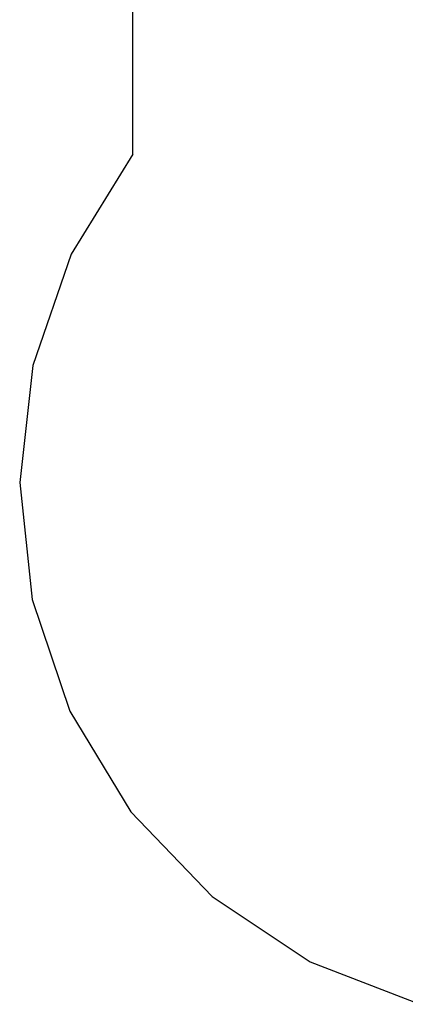
# Model space of a CAD drawing. Extents: x -4375 to 3478, y -3830 to 3902.
# Drawn here: x -4375 to -2876, y -2908 to 918 of the extents above; entities that cross this region are included whole.
import ezdxf

# ---------------------------------------------------------------- set-up
doc = ezdxf.new("R2010")
doc.units = 0
doc.layers.get('0').update_dxf_attribs({"linetype": 'CONTINUOUS'})

# ---------------------------------------------------------------- blocks, each defined once
blk = doc.blocks.new('005317')
at = {"color": 3}
for p, q in [((-3935.3, 396.3), (-3935.3, 962.1)), ((-3935.3, 396.3), (-4174.6, 6.7)), ((-4174.6, 6.7), (-4323.6, -425.7)), ((-4323.6, -425.7), (-4375, -880.1)), ((-4375, -880.1), (-4326.3, -1334.8)), ((-4326.3, -1334.8), (-4180, -1768.1)), ((-4180, -1768.1), (-3943.1, -2159.2)), ((-3943.1, -2159.2), (-3626.7, -2489.4)), ((-3626.7, -2489.4), (-3246.2, -2743)), ((-3246.2, -2743), (-2819.6, -2907.8))]:
    blk.add_line(p, q, dxfattribs=at)

msp = doc.modelspace()

# ---------------------------------------------------------------- block references
at = {"ltscale": 100}
msp.add_blockref('005317', (0, 0), dxfattribs=at)

doc.saveas('drawing.dxf')
